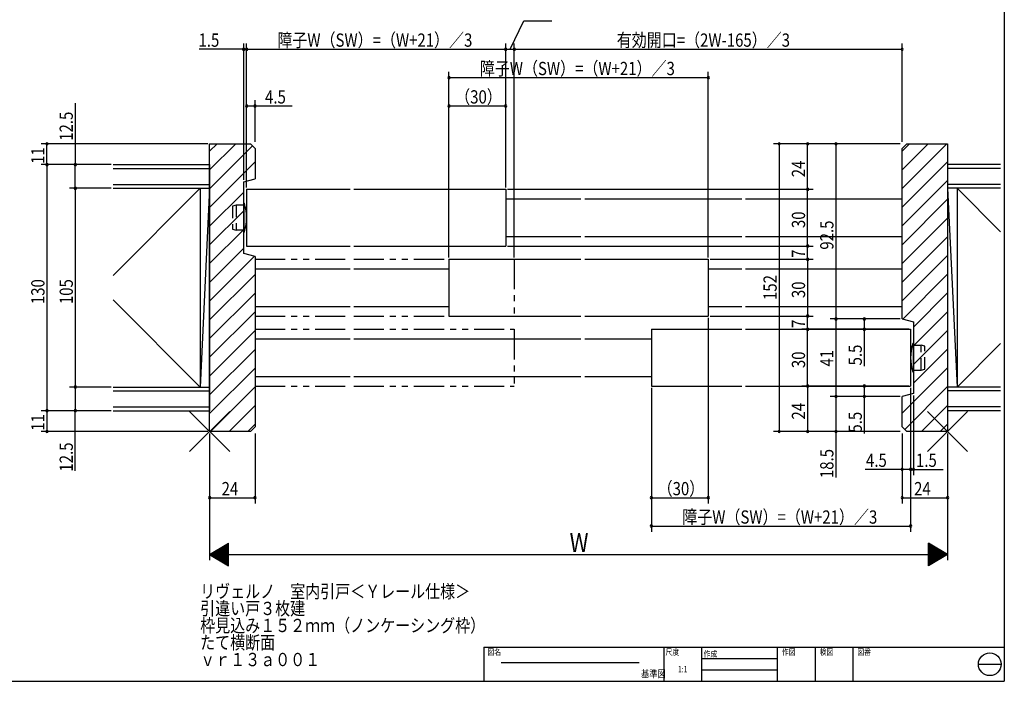
# Model space of a CAD drawing. Extents: x 19 to 820, y 16 to 584.
# Drawn here: x 297 to 818, y 16 to 366 of the extents above; entities that cross this region are included whole.
import ezdxf
from ezdxf.enums import TextEntityAlignment as Align

# ---------------------------------------------------------------- set-up
doc = ezdxf.new("R2010")
doc.units = 0
doc.linetypes.add('DASHED2', pattern=[9.525, 6.35, -3.175])
doc.linetypes.add('PHANTOM2', pattern=[31.75, 15.875, -3.175, 3.175, -3.175, 3.175, -3.175])
for name, color, linetype in [('KI1', 7, 'CONTINUOUS'), ('KI2', 4, 'CONTINUOUS'), ('MJ', 2, 'CONTINUOUS'), ('OS', 2, 'CONTINUOUS'), ('PH', 6, 'PHANTOM2'), ('SU', 3, 'CONTINUOUS'), ('TE', 6, 'CONTINUOUS'), ('TS', 6, 'DASHED2'), ('WK', 7, 'CONTINUOUS')]:
    doc.layers.add(name, color=color, linetype=linetype)
doc.styles.get("Standard").update_dxf_attribs({"font": 'romans.shx', "width": 0.83, "bigfont": 'extfont.shx'})

msp = doc.modelspace()

# ---------------------------------------------------------------- linework, layer by layer
at = {"layer": 'KI1'}
for p, q in [((397.5, 148.25), (397.5, 300.25)), ((397.5, 300.25), (419, 300.25)), ((419, 300.25), (421.5, 297.75)), ((421.5, 297.75), (421.5, 281.75)), ((766, 300.25), (763.5, 297.75)), ((763.5, 207.75), (763.5, 297.75)), ((766, 300.25), (787.5, 300.25)), ((787.5, 300.25), (787.5, 148.25)), ((415.5, 280.25), (421.5, 281.75)), ((415.5, 242.25), (415.5, 280.25)), ((417, 276.25), (417, 246.25)), ((417, 276.25), (471.75, 276.25)), ((473.75, 276.25), (554, 276.25)), ((554, 276.25), (554, 246.25)), ((554, 271.25), (593.75, 271.25)), ((595.75, 271.25), (678.75, 271.25)), ((680.75, 271.25), (763.5, 271.25)), ((554, 251.25), (593.75, 251.25)), ((595.75, 251.25), (678.75, 251.25)), ((680.75, 251.25), (763.5, 251.25)), ((417, 246.25), (471.75, 246.25)), ((473.75, 246.25), (554, 246.25)), ((421.5, 240.75), (415.5, 242.25)), ((421.5, 240.75), (421.5, 150.75)), ((421.5, 234.25), (471.75, 234.25)), ((473.75, 234.25), (524, 234.25)), ((524, 239.25), (524, 209.25)), ((524, 239.25), (593.75, 239.25)), ((595.75, 239.25), (661, 239.25)), ((661, 239.25), (661, 209.25)), ((661, 234.25), (678.75, 234.25)), ((680.75, 234.25), (763.5, 234.25)), ((421.5, 214.25), (471.75, 214.25)), ((473.75, 214.25), (524, 214.25)), ((661, 214.25), (678.75, 214.25)), ((680.75, 214.25), (763.5, 214.25)), ((524, 209.25), (593.75, 209.25)), ((595.75, 209.25), (661, 209.25)), ((763.5, 207.75), (769.5, 206.25)), ((769.5, 206.25), (769.5, 168.25)), ((631, 202.25), (631, 172.25)), ((631, 202.25), (678.75, 202.25)), ((680.75, 202.25), (768, 202.25)), ((768, 202.25), (768, 172.25)), ((421.5, 197.25), (471.75, 197.25)), ((473.75, 197.25), (593.75, 197.25)), ((595.75, 197.25), (631, 197.25)), ((421.5, 177.25), (471.75, 177.25)), ((473.75, 177.25), (593.75, 177.25)), ((595.75, 177.25), (631, 177.25)), ((631, 172.25), (678.75, 172.25)), ((680.75, 172.25), (768, 172.25)), ((769.5, 168.25), (763.5, 166.75)), ((763.5, 150.75), (763.5, 166.75)), ((419, 148.25), (397.5, 148.25)), ((419, 148.25), (421.5, 150.75)), ((766, 148.25), (763.5, 150.75)), ((787.5, 148.25), (766, 148.25))]:
    msp.add_line(p, q, dxfattribs=at)
at = {"layer": 'KI2'}
for p, q in [((415.5, 269), (415.5, 253.5)), ((415.5, 269), (415.56, 269)), ((415.5, 253.5), (415.56, 253.5)), ((769.5, 195), (769.44, 195)), ((769.5, 179.5), (769.5, 195)), ((769.5, 179.5), (769.44, 179.5))]:
    msp.add_line(p, q, dxfattribs=at)
for centre, radius, start, end in [((415.56, 268.7), 0.3, 20.2337, 90), ((391.83, 261.25), 25.17, 342.5691, 17.465), ((415.56, 253.8), 0.3, 270, 342.4092), ((793.17, 187.25), 25.17, 162.5691, 197.465), ((769.44, 194.7), 0.3, 90, 162.4092), ((769.44, 179.8), 0.3, 200.2337, 270)]:
    msp.add_arc(centre, radius, start, end, dxfattribs=at)
at = {"layer": 'OS'}
for p, q in [((397.5, 296.35), (401.4, 300.25)), ((397.5, 286.45), (411.3, 300.25)), ((397.5, 276.55), (420.1, 299.15)), ((787.11, 300.25), (763.5, 276.64)), ((777.21, 300.25), (763.5, 286.54)), ((767.31, 300.25), (763.5, 296.44)), ((346.5, 289.25), (397.5, 289.25)), ((346.5, 287.25), (397.5, 287.25)), ((397.5, 266.65), (421.5, 290.65)), ((397.5, 289.25), (397.5, 159.25)), ((787.5, 290.74), (763.5, 266.74)), ((787.5, 289.25), (787.5, 159.25)), ((815.5, 289.25), (787.5, 289.25)), ((815.5, 287.25), (787.5, 287.25)), ((346.5, 278.75), (397.5, 278.75)), ((392.5, 276.75), (346.5, 230.75)), ((346.5, 276.75), (397.5, 276.75)), ((397.5, 276.75), (392.5, 171.75)), ((392.5, 276.75), (392.5, 171.75)), ((787.5, 280.84), (763.5, 256.84)), ((815.5, 278.75), (787.5, 278.75)), ((787.5, 276.75), (792.5, 171.75)), ((815.5, 276.75), (787.5, 276.75)), ((792.5, 276.75), (792.5, 171.75)), ((792.5, 276.75), (815.5, 253.75)), ((397.5, 256.75), (415.5, 274.75)), ((787.5, 270.94), (763.5, 246.94)), ((397.5, 246.85), (415.5, 264.85)), ((787.5, 261.04), (763.5, 237.04)), ((397.5, 236.95), (415.5, 254.95)), ((787.5, 251.14), (763.5, 227.14)), ((397.5, 227.05), (415.5, 245.05)), ((397.5, 217.15), (421.18, 240.83)), ((787.5, 241.24), (763.5, 217.24)), ((397.5, 207.26), (421.5, 231.26)), ((787.5, 231.35), (763.82, 207.67)), ((397.5, 197.36), (421.5, 221.36)), ((787.5, 221.45), (769.5, 203.45)), ((346.5, 217.75), (392.5, 171.75)), ((397.5, 187.46), (421.5, 211.46)), ((787.5, 211.55), (769.5, 193.55)), ((397.5, 177.56), (421.5, 201.56)), ((787.5, 201.65), (769.5, 183.65)), ((815.5, 194.75), (792.5, 171.75)), ((397.5, 167.66), (421.5, 191.66)), ((787.5, 191.75), (769.5, 173.75)), ((397.5, 157.76), (421.5, 181.76)), ((787.5, 181.85), (763.5, 157.85)), ((346.5, 171.75), (397.5, 171.75)), ((397.89, 148.25), (421.5, 171.86)), ((787.5, 171.95), (764.9, 149.35)), ((815.5, 171.75), (787.5, 171.75)), ((346.5, 169.75), (397.5, 169.75)), ((815.5, 169.75), (787.5, 169.75)), ((407.79, 148.25), (421.5, 161.96)), ((787.5, 162.05), (773.7, 148.25)), ((346.5, 161.25), (397.5, 161.25)), ((346.5, 159.25), (397.5, 159.25)), ((815.5, 161.25), (787.5, 161.25)), ((815.5, 159.25), (787.5, 159.25)), ((417.69, 148.25), (421.5, 152.06)), ((787.5, 152.15), (783.6, 148.25))]:
    msp.add_line(p, q, dxfattribs=at)
at = {"layer": 'PH'}
for p, q in [((421.5, 239.25), (471.75, 239.25)), ((421.5, 239.25), (421.5, 209.25)), ((473.75, 239.25), (558.5, 239.25)), ((558.5, 239.25), (558.5, 209.25)), ((421.5, 209.25), (471.75, 209.25)), ((473.75, 209.25), (558.5, 209.25)), ((421.5, 202.25), (471.75, 202.25)), ((421.5, 202.25), (421.5, 172.25)), ((473.75, 202.25), (558.5, 202.25)), ((558.5, 202.25), (558.5, 172.25)), ((421.5, 172.25), (471.75, 172.25)), ((473.75, 172.25), (558.5, 172.25))]:
    msp.add_line(p, q, dxfattribs=at)
at = {"layer": 'SU'}
for p, q in [((556.25, 350.25), (563.61, 365.25)), ((563.61, 365.25), (578.38, 365.25)), ((415.5, 350.25), (391.96, 350.25)), ((415.5, 281.25), (415.5, 353.25)), ((417, 350.25), (415.5, 350.25)), ((417, 277.25), (417, 353.25)), ((417, 350.25), (421.8, 350.25)), ((417, 350.25), (554, 350.25)), ((554, 277.25), (554, 353.25)), ((554, 350.25), (558.5, 350.25)), ((558.5, 240.25), (558.5, 353.25)), ((558.5, 350.25), (763.5, 350.25)), ((763.5, 301.25), (763.5, 353.25)), ((524, 240.25), (524, 338.25)), ((524, 335.25), (661, 335.25)), ((661, 240.25), (661, 338.25)), ((421.5, 301.25), (421.5, 323.25)), ((326.5, 321.69), (326.5, 289.25)), ((417, 320.25), (421.5, 320.25)), ((421.5, 320.25), (441.07, 320.25)), ((524, 320.25), (554, 320.25)), ((396.5, 300.25), (308.5, 300.25)), ((311.5, 289.25), (311.5, 300.25)), ((762.5, 300.25), (695.5, 300.25)), ((698.5, 300.25), (698.5, 148.25)), ((762.5, 300.25), (710.5, 300.25)), ((713.5, 276.25), (713.5, 300.25)), ((728.5, 300.25), (728.5, 207.75)), ((345.5, 289.25), (308.5, 289.25)), ((311.5, 289.25), (311.5, 159.25)), ((326.5, 276.75), (326.5, 289.25)), ((345.5, 276.75), (323.5, 276.75)), ((326.5, 276.75), (326.5, 171.75)), ((555, 276.25), (716.5, 276.25)), ((713.5, 246.25), (713.5, 276.25)), ((555, 246.25), (716.5, 246.25)), ((713.5, 239.25), (713.5, 246.25)), ((662, 239.25), (716.5, 239.25)), ((713.5, 239.25), (713.5, 209.25)), ((661, 208.25), (661, 110.25)), ((662, 209.25), (716.5, 209.25)), ((713.5, 202.25), (713.5, 209.25)), ((762.5, 207.75), (725.5, 207.75)), ((728.5, 207.75), (728.5, 166.75)), ((743.5, 207.75), (743.5, 202.25)), ((767, 202.25), (710.5, 202.25)), ((713.5, 172.25), (713.5, 202.25)), ((743.5, 202.25), (743.5, 182.68)), ((345.5, 171.75), (323.5, 171.75)), ((326.5, 171.75), (326.5, 159.25)), ((767, 172.25), (710.5, 172.25)), ((713.5, 172.25), (713.5, 148.25)), ((743.5, 172.25), (743.5, 166.75)), ((631, 171.25), (631, 95.25)), ((762.5, 166.75), (725.5, 166.75)), ((728.5, 166.75), (728.5, 148.25)), ((743.5, 166.75), (743.5, 147.18)), ((768, 171.25), (768, 95.25)), ((769.5, 167.25), (769.5, 125.25)), ((345.5, 159.25), (308.5, 159.25)), ((311.5, 159.25), (311.5, 148.25)), ((326.5, 127.4), (326.5, 159.25)), ((396.5, 148.25), (308.5, 148.25)), ((397.5, 147.25), (397.5, 80.25)), ((421.5, 147.25), (421.5, 110.25)), ((762.5, 148.25), (695.5, 148.25)), ((728.5, 148.25), (728.5, 123.97)), ((763.5, 147.25), (763.5, 110.25)), ((787.5, 147.25), (787.5, 80.25)), ((763.5, 128.25), (743.93, 128.25)), ((768, 128.25), (763.2, 128.25)), ((768, 128.25), (763.5, 128.25)), ((768, 128.25), (769.5, 128.25)), ((769.5, 128.25), (785.12, 128.25)), ((397.5, 113.25), (421.5, 113.25)), ((631, 113.25), (661, 113.25)), ((763.5, 113.25), (787.5, 113.25)), ((631, 98.25), (768, 98.25)), ((397.5, 83.25), (407.5, 89.25)), ((406.3, 77.97), (406.3, 88.53)), ((406.5, 77.85), (406.5, 88.65)), ((406.7, 77.73), (406.7, 88.77)), ((406.9, 77.61), (406.9, 88.89)), ((407.1, 77.49), (407.1, 89.01)), ((407.3, 77.37), (407.3, 89.13)), ((407.5, 77.25), (407.5, 89.25)), ((777.5, 77.25), (777.5, 89.25)), ((787.5, 83.25), (777.5, 89.25)), ((777.7, 77.37), (777.7, 89.13)), ((777.9, 77.49), (777.9, 89.01)), ((778.1, 77.61), (778.1, 88.89)), ((778.3, 77.73), (778.3, 88.77)), ((778.5, 77.85), (778.5, 88.65)), ((778.7, 77.97), (778.7, 88.53)), ((397.7, 83.13), (397.7, 83.37)), ((397.9, 83.01), (397.9, 83.49)), ((398.1, 82.89), (398.1, 83.61)), ((398.3, 82.77), (398.3, 83.73)), ((398.5, 82.65), (398.5, 83.85)), ((398.7, 82.53), (398.7, 83.97)), ((398.9, 82.41), (398.9, 84.09)), ((399.1, 82.29), (399.1, 84.21)), ((399.3, 82.17), (399.3, 84.33)), ((399.5, 82.05), (399.5, 84.45)), ((399.7, 81.93), (399.7, 84.57)), ((399.9, 81.81), (399.9, 84.69)), ((400.1, 81.69), (400.1, 84.81)), ((400.3, 81.57), (400.3, 84.93)), ((400.5, 81.45), (400.5, 85.05)), ((400.7, 81.33), (400.7, 85.17)), ((400.9, 81.21), (400.9, 85.29)), ((401.1, 81.09), (401.1, 85.41)), ((401.3, 80.97), (401.3, 85.53)), ((401.5, 80.85), (401.5, 85.65)), ((401.7, 80.73), (401.7, 85.77)), ((401.9, 80.61), (401.9, 85.89)), ((402.1, 80.49), (402.1, 86.01)), ((402.3, 80.37), (402.3, 86.13)), ((402.5, 80.25), (402.5, 86.25)), ((402.7, 80.13), (402.7, 86.37)), ((402.9, 80.01), (402.9, 86.49)), ((403.1, 79.89), (403.1, 86.61)), ((403.3, 79.77), (403.3, 86.73)), ((403.5, 79.65), (403.5, 86.85)), ((403.7, 79.53), (403.7, 86.97)), ((403.9, 79.41), (403.9, 87.09)), ((404.1, 79.29), (404.1, 87.21)), ((404.3, 79.17), (404.3, 87.33)), ((404.5, 79.05), (404.5, 87.45)), ((404.7, 78.93), (404.7, 87.57)), ((404.9, 78.81), (404.9, 87.69)), ((405.1, 78.69), (405.1, 87.81)), ((405.3, 78.57), (405.3, 87.93)), ((405.5, 78.45), (405.5, 88.05)), ((405.7, 78.33), (405.7, 88.17)), ((405.9, 78.21), (405.9, 88.29)), ((406.1, 78.09), (406.1, 88.41)), ((778.9, 78.09), (778.9, 88.41)), ((779.1, 78.21), (779.1, 88.29)), ((779.3, 78.33), (779.3, 88.17)), ((779.5, 78.45), (779.5, 88.05)), ((779.7, 78.57), (779.7, 87.93)), ((779.9, 78.69), (779.9, 87.81)), ((780.1, 78.81), (780.1, 87.69)), ((780.3, 78.93), (780.3, 87.57)), ((780.5, 79.05), (780.5, 87.45)), ((780.7, 79.17), (780.7, 87.33)), ((780.9, 79.29), (780.9, 87.21)), ((781.1, 79.41), (781.1, 87.09)), ((781.3, 79.53), (781.3, 86.97)), ((781.5, 79.65), (781.5, 86.85)), ((781.7, 79.77), (781.7, 86.73)), ((781.9, 79.89), (781.9, 86.61)), ((782.1, 80.01), (782.1, 86.49)), ((782.3, 80.13), (782.3, 86.37)), ((782.5, 80.25), (782.5, 86.25)), ((782.7, 80.37), (782.7, 86.13)), ((782.9, 80.49), (782.9, 86.01)), ((783.1, 80.61), (783.1, 85.89)), ((783.3, 80.73), (783.3, 85.77)), ((783.5, 80.85), (783.5, 85.65)), ((783.7, 80.97), (783.7, 85.53)), ((783.9, 81.09), (783.9, 85.41)), ((784.1, 81.21), (784.1, 85.29)), ((784.3, 81.33), (784.3, 85.17)), ((784.5, 81.45), (784.5, 85.05)), ((784.7, 81.57), (784.7, 84.93)), ((784.9, 81.69), (784.9, 84.81)), ((785.1, 81.81), (785.1, 84.69)), ((785.3, 81.93), (785.3, 84.57)), ((785.5, 82.05), (785.5, 84.45)), ((785.7, 82.17), (785.7, 84.33)), ((785.9, 82.29), (785.9, 84.21)), ((786.1, 82.41), (786.1, 84.09)), ((786.3, 82.53), (786.3, 83.97)), ((786.5, 82.65), (786.5, 83.85)), ((786.7, 82.77), (786.7, 83.73)), ((786.9, 82.89), (786.9, 83.61)), ((787.1, 83.01), (787.1, 83.49)), ((787.3, 83.13), (787.3, 83.37)), ((397.5, 83.25), (407.5, 77.25)), ((397.5, 83.25), (787.5, 83.25)), ((787.5, 83.25), (777.5, 77.25))]:
    msp.add_line(p, q, dxfattribs=at)
for centre, start, end in [((415.5, 350.25), 0, 180), ((415.5, 350.25), 180, 0), ((417, 350.25), 0, 180), ((417, 350.25), 180, 0), ((554, 350.25), 0, 180), ((554, 350.25), 180, 0), ((558.5, 350.25), 0, 180), ((558.5, 350.25), 180, 0), ((763.5, 350.25), 0, 180), ((763.5, 350.25), 180, 0), ((524, 335.25), 0, 180), ((524, 335.25), 180, 0), ((661, 335.25), 0, 180), ((661, 335.25), 180, 0), ((417, 320.25), 0, 180), ((417, 320.25), 180, 0), ((421.5, 320.25), 0, 180), ((421.5, 320.25), 180, 0), ((524, 320.25), 0, 180), ((524, 320.25), 180, 0), ((554, 320.25), 0, 180), ((554, 320.25), 180, 0), ((311.5, 300.25), 90, 270), ((311.5, 300.25), 270, 90), ((698.5, 300.25), 90, 270), ((698.5, 300.25), 270, 90), ((713.5, 300.25), 90, 270), ((713.5, 300.25), 270, 90), ((728.5, 300.25), 90, 270), ((728.5, 300.25), 270, 90), ((311.5, 289.25), 90, 270), ((311.5, 289.25), 270, 90), ((326.5, 289.25), 90, 270), ((326.5, 289.25), 270, 90), ((326.5, 276.75), 90, 270), ((326.5, 276.75), 270, 90), ((713.5, 276.25), 90, 270), ((713.5, 276.25), 270, 90), ((713.5, 246.25), 90, 270), ((713.5, 246.25), 270, 90), ((713.5, 239.25), 90, 270), ((713.5, 239.25), 270, 90), ((713.5, 209.25), 90, 270), ((713.5, 209.25), 270, 90), ((728.5, 207.75), 90, 270), ((728.5, 207.75), 270, 90), ((743.5, 207.75), 90, 270), ((743.5, 207.75), 270, 90), ((713.5, 202.25), 90, 270), ((713.5, 202.25), 270, 90), ((743.5, 202.25), 90, 270), ((743.5, 202.25), 270, 90), ((326.5, 171.75), 90, 270), ((326.5, 171.75), 270, 90), ((713.5, 172.25), 90, 270), ((713.5, 172.25), 270, 90), ((743.5, 172.25), 90, 270), ((743.5, 172.25), 270, 90), ((728.5, 166.75), 90, 270), ((728.5, 166.75), 270, 90), ((743.5, 166.75), 90, 270), ((743.5, 166.75), 270, 90), ((311.5, 159.25), 90, 270), ((311.5, 159.25), 270, 90), ((326.5, 159.25), 90, 270), ((326.5, 159.25), 270, 90), ((311.5, 148.25), 90, 270), ((311.5, 148.25), 270, 90), ((698.5, 148.25), 90, 270), ((698.5, 148.25), 270, 90), ((713.5, 148.25), 90, 270), ((713.5, 148.25), 270, 90), ((728.5, 148.25), 90, 270), ((728.5, 148.25), 270, 90), ((763.5, 128.25), 0, 180), ((763.5, 128.25), 180, 0), ((768, 128.25), 0, 180), ((768, 128.25), 180, 0), ((769.5, 128.25), 0, 180), ((769.5, 128.25), 180, 0), ((397.5, 113.25), 0, 180), ((397.5, 113.25), 180, 0), ((421.5, 113.25), 0, 180), ((421.5, 113.25), 180, 0), ((631, 113.25), 0, 180), ((631, 113.25), 180, 0), ((661, 113.25), 0, 180), ((661, 113.25), 180, 0), ((763.5, 113.25), 0, 180), ((763.5, 113.25), 180, 0), ((787.5, 113.25), 0, 180), ((787.5, 113.25), 180, 0), ((631, 98.25), 0, 180), ((631, 98.25), 180, 0), ((768, 98.25), 0, 180), ((768, 98.25), 180, 0)]:
    msp.add_arc(centre, 0.6, start, end, dxfattribs=at)
at = {"layer": 'TE'}
for p, q in [((408.11, 137.64), (386.89, 158.86)), ((386.9, 137.64), (408.1, 158.86)), ((798.11, 137.64), (776.89, 158.86)), ((776.9, 137.64), (798.1, 158.86))]:
    msp.add_line(p, q, dxfattribs=at)
at = {"layer": 'TS'}
for p, q in [((411.5, 267.9), (409.5, 267.3)), ((409.5, 267.3), (409.5, 256.25)), ((411.5, 267.9), (411.5, 254.6)), ((415.5, 267.9), (411.5, 267.9)), ((409.5, 256.25), (409.5, 255.2)), ((409.5, 255.2), (411.5, 254.6)), ((415.5, 254.6), (411.5, 254.6)), ((769.5, 193.9), (773.5, 193.9)), ((773.5, 180.6), (773.5, 193.9)), ((775.5, 193.3), (773.5, 193.9)), ((775.5, 192.25), (775.5, 193.3)), ((775.5, 181.2), (775.5, 192.25)), ((769.5, 180.6), (773.5, 180.6)), ((773.5, 180.6), (775.5, 181.2))]:
    msp.add_line(p, q, dxfattribs=at)
at = {"layer": 'WK'}
for p, q in [((817.5, 577.75), (817.5, 16.25)), ((542.5, 34.25), (542.5, 16.25)), ((542.5, 34.25), (817.5, 34.25)), ((637.5, 34.25), (637.5, 16.25)), ((657.5, 34.25), (657.5, 16.25)), ((697.5, 34.25), (697.5, 16.25)), ((717.5, 34.25), (717.5, 16.25)), ((737.5, 34.25), (737.5, 16.25)), ((551.5, 26.25), (624.5, 26.25)), ((657.5, 28.25), (697.5, 28.25)), ((657.5, 22.25), (697.5, 22.25)), ((803.81, 25.25), (815.81, 25.25)), ((23.5, 16.25), (817.5, 16.25))]:
    msp.add_line(p, q, dxfattribs=at)
msp.add_circle((809.81, 25.25), 6, dxfattribs=at)

# ---------------------------------------------------------------- texts
at = {"layer": 'MJ', "width": 0.83}
for s, p in [('リヴェルノ\u3000室内引戸＜Ｙレール仕様＞', (392.5, 60.25)), ('引違い戸３枚建', (392.5, 51.25)), ('枠見込み１５２ｍｍ（ノンケーシング枠）', (392.5, 42.25)), ('たて横断面', (392.5, 33.25)), ('ｖｒ１３ａ００１', (392.5, 24.25))]:
    msp.add_text(s, height=7, dxfattribs=at).set_placement(p)
at = {"layer": 'SU', "width": 0.83}
for s, height, p in [('障子W（SW）=（W+21）／3', 7, (433.29, 351.55)), ('有効開口=（2W-165）／3', 7, (612.67, 351.55)), ('1.5', 7, (391.6, 351.55)), ('障子W（SW）=（W+21）／3', 7, (540.29, 336.55)), ('4.5', 7, (426.77, 321.55)), ('（30）', 7, (527.27, 321.55)), ('4.5', 7, (744.4, 129.55)), ('1.5', 7, (770.82, 129.55)), ('24', 7, (403.83, 114.55)), ('（30）', 7, (634.27, 114.55)), ('24', 7, (769.83, 114.55)), ('障子W（SW）=（W+21）／3', 7, (647.29, 99.55)), ('W', 10, (587.76, 84.55))]:
    msp.add_text(s, height=height, dxfattribs=at).set_placement(p)
for s, p in [('12.5', (325.2, 301.85)), ('11', (310.2, 289.63)), ('24', (712.2, 282.58)), ('30', (712.2, 255.72)), ('92.5', (727.2, 244.32)), ('7', (712.2, 239.98)), ('152', (697.2, 217.73)), ('130', (310.2, 215.54)), ('105', (325.2, 215.54)), ('30', (712.2, 218.72)), ('7', (712.2, 202.98)), ('5.5', (742.2, 183.15)), ('30', (712.2, 181.72)), ('41', (727.2, 182.55)), ('24', (712.2, 154.58)), ('11', (310.2, 148.63)), ('5.5', (742.2, 147.65)), ('12.5', (325.2, 127.04)), ('18.5', (727.2, 123.61))]:
    msp.add_text(s, height=7, rotation=90, dxfattribs=at).set_placement(p)
at = {"layer": 'WK'}
for s, height, width, p in [('図名', 3.2, 0.83, (544.3, 30.15)), ('尺度', 3.2, 0.83, (638.43, 30.15)), ('作成', 3.2, 0.83, (658.55, 29.15)), ('作図', 3.2, 0.83, (699.93, 30.15)), ('検図', 3.2, 0.83, (719.93, 30.15)), ('図番', 3.2, 0.83, (739.8, 30.15)), ('基準図', 4, 0.8, (625.5, 18.25))]:
    msp.add_text(s, height=height, dxfattribs=dict(at, width=width)).set_placement(p)
at = {"layer": 'WK', "width": 0.83}
msp.add_text('1:1', height=3.2, dxfattribs=at).set_placement((647.5, 22.25), align=Align.MIDDLE)

doc.saveas('drawing.dxf')
